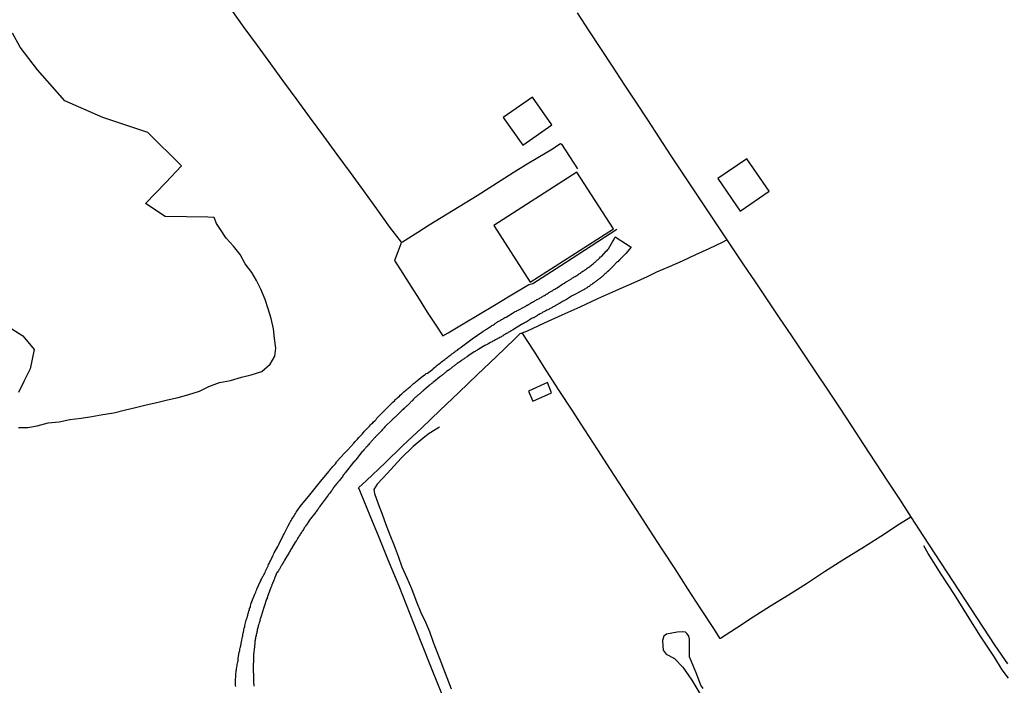
# Model space of a CAD drawing. Units: millimetres. Extents: x 180736 to 183148, y 1657648 to 1660426.
# Drawn here: x 182263 to 182442, y 1660169 to 1660290 of the extents above; entities that cross this region are included whole.
import ezdxf

# ---------------------------------------------------------------- set-up
doc = ezdxf.new("R2010")
doc.units = ezdxf.units.MM
doc.header["$MEASUREMENT"] = 0
for name, color, linetype in [('V-BANHADO', 102, 'Continuous'), ('V-EDIFICACAO', 2, 'Continuous'), ('V-LAGOA', 150, 'Continuous'), ('V-LOTE', 1, 'Continuous'), ('V-REFERENCIA', 30, 'Continuous'), ('V-TESTADA', 5, 'Continuous'), ('V-VALETA', 50, 'Continuous')]:
    doc.layers.add(name, color=color, linetype=linetype)

msp = doc.modelspace()

# ---------------------------------------------------------------- linework, layer by layer
at = {"layer": 'V-BANHADO'}
for points in [[(182262.85, 1660215.88), (182264.5, 1660215.91), (182266.24, 1660216.21), (182268.21, 1660216.76), (182270.2, 1660216.9), (182272.12, 1660217.32), (182274.18, 1660217.58), (182276.15, 1660217.9), (182278.11, 1660218.22), (182280.11, 1660218.57), (182282.25, 1660219.07), (182284.06, 1660219.49), (182285.99, 1660219.97), (182287.94, 1660220.45), (182289.84, 1660220.89), (182291.77, 1660221.3), (182293.72, 1660221.88), (182295.67, 1660222.47), (182297.36, 1660223.33), (182299.29, 1660224.07), (182301.26, 1660224.42), (182303.24, 1660225.01), (182305.03, 1660225.44), (182306.95, 1660226.02), (182308.46, 1660227.37), (182309.29, 1660228.8), (182309.47, 1660230.27), (182309.24, 1660231.99), (182309.1, 1660233.76), (182308.67, 1660235.64), (182308.1, 1660237.37), (182307.54, 1660239.09), (182306.8, 1660240.96), (182306, 1660242.54), (182305.14, 1660243.98), (182303.91, 1660245.58), (182303.02, 1660247.27), (182301.81, 1660248.75), (182300.5, 1660250.22), (182299.33, 1660251.98), (182298.76, 1660252.88), (182298.31, 1660253.94), (182297.14, 1660253.99), (182289.44, 1660254.14), (182285.88, 1660256.48), (182289.55, 1660260.29), (182292.36, 1660263.31), (182286.28, 1660269.32), (182278.11, 1660272.09), (182271.23, 1660275.08), (182266.3, 1660280.73), (182263.13, 1660284.83), (182261.73, 1660287.38)], [(182261.65, 1660233.8), (182263.61, 1660232.48), (182265.66, 1660230.02), (182264.92, 1660226.53), (182263.77, 1660224.25), (182262.81, 1660222.21)]]:
    msp.add_lwpolyline(points, dxfattribs=at)
at = {"layer": 'V-EDIFICACAO'}
for points in [[(182350.72, 1660272.09), (182354.28, 1660267.08), (182359.56, 1660270.76), (182356.03, 1660275.74), (182350.72, 1660272.09)], [(182394.92, 1660264.57), (182389.66, 1660260.99), (182393.71, 1660255.07), (182398.97, 1660258.7), (182394.92, 1660264.57)], [(182349.05, 1660252.51), (182355.6, 1660242.24), (182370.71, 1660251.88), (182364.09, 1660262.15), (182349.05, 1660252.51)], [(182355.33, 1660222.45), (182356.1, 1660220.66), (182359.51, 1660222.2), (182358.73, 1660224.02), (182355.33, 1660222.45)]]:
    msp.add_lwpolyline(points, close=True, dxfattribs=at)
at = {"layer": 'V-LAGOA'}
msp.add_lwpolyline([(182386.98, 1660168.57), (182386.57, 1660169.19), (182385.72, 1660171.46), (182384.51, 1660174.35), (182384.52, 1660176.59), (182384.53, 1660177.54), (182384.4, 1660178.05), (182384.11, 1660178.48), (182383.79, 1660178.82), (182383.32, 1660178.85), (182382.29, 1660178.8), (182380.31, 1660178.46), (182379.87, 1660178.09), (182379.59, 1660177.29), (182379.65, 1660176.35), (182379.73, 1660175.56), (182380.26, 1660174.84), (182381.8, 1660174.02), (182383.28, 1660172.49), (182384.9, 1660170.11), (182386.4, 1660167.66)], dxfattribs=at)
at = {"layer": 'V-LOTE'}
for points in [[(182301.31, 1660291.69), (182303.71, 1660288.4), (182306.11, 1660285.11), (182308.51, 1660281.82), (182310.91, 1660278.53), (182313.31, 1660275.24), (182315.73, 1660271.95), (182318.15, 1660268.66), (182320.57, 1660265.37), (182322.99, 1660262.08), (182325.41, 1660258.79), (182327.75, 1660255.5), (182330.09, 1660252.21), (182332.22, 1660249.45), (182332.15, 1660249.19), (182331.59, 1660247.73), (182331.03, 1660246.14), (182332.51, 1660243.82), (182333.99, 1660241.48), (182335.47, 1660239.14), (182336.95, 1660236.8), (182338.49, 1660234.44), (182339.76, 1660232.51), (182340.75, 1660233.03), (182343.48, 1660234.69), (182346.3, 1660236.35), (182349.12, 1660238.05), (182351.94, 1660239.75), (182355.37, 1660241.8)], [(182364.16, 1660291.01), (182366.26, 1660287.79), (182368.38, 1660284.57), (182370.5, 1660281.35), (182372.6, 1660278.11), (182374.76, 1660274.87), (182376.92, 1660271.63), (182379.02, 1660268.37), (182381.14, 1660265.11), (182383.31, 1660261.85), (182385.48, 1660258.59), (182387.65, 1660255.33), (182389.82, 1660252.07), (182391.99, 1660248.81), (182394.2, 1660245.55), (182396.41, 1660242.29), (182398.6, 1660239.03), (182400.79, 1660235.77), (182402.98, 1660232.51), (182405.15, 1660229.23), (182407.34, 1660225.95), (182409.57, 1660222.67), (182411.78, 1660219.39), (182413.95, 1660216.09), (182416.09, 1660212.79), (182418.26, 1660209.49), (182420.4, 1660206.19), (182422.56, 1660202.89), (182424.7, 1660199.59), (182426.84, 1660196.29), (182429, 1660192.99), (182431.16, 1660189.67), (182433.35, 1660186.35), (182435.54, 1660183.03), (182437.71, 1660179.71), (182439.88, 1660176.39), (182442.15, 1660173.07)], [(182332.22, 1660249.45), (182332.44, 1660249.54), (182335.25, 1660251.3), (182337.3, 1660252.63), (182339.47, 1660253.96), (182341.64, 1660255.29), (182343.81, 1660256.62), (182345.98, 1660257.95), (182348.17, 1660259.3), (182350.36, 1660260.69), (182352.55, 1660262.08), (182354.76, 1660263.47), (182357.03, 1660264.8), (182359.34, 1660266.23), (182361.1, 1660267.37), (182361.28, 1660267.26), (182364.2, 1660262.79)], [(182378.61, 1660244.11), (182380.87, 1660245.07), (182383.24, 1660246.12), (182385.65, 1660247.23), (182388.06, 1660248.34), (182390.5, 1660249.45), (182391.29, 1660249.87)], [(182324.51, 1660204.95), (182325.95, 1660206.3), (182329.24, 1660209.41), (182332.53, 1660212.61), (182335.91, 1660215.79), (182339.29, 1660219.02), (182342.67, 1660222.25), (182346.05, 1660225.48), (182349.43, 1660228.71), (182352.81, 1660231.94), (182353.83, 1660232.92), (182355.02, 1660233.37), (182358.22, 1660234.84), (182361.42, 1660236.31), (182364.66, 1660237.74), (182367.91, 1660239.24), (182371.16, 1660240.74), (182374.47, 1660242.19), (182376.89, 1660243.27), (182378.61, 1660244.11)], [(182354.11, 1660233.03), (182356.25, 1660229.71), (182358.52, 1660226.16), (182360.84, 1660222.61), (182363.16, 1660219.06), (182365.46, 1660215.46), (182367.8, 1660211.86), (182370.14, 1660208.26), (182372.48, 1660204.66), (182374.82, 1660201.06), (182377.14, 1660197.46), (182379.48, 1660193.86), (182381.82, 1660190.26), (182384.16, 1660186.66), (182386.5, 1660183.06), (182388.84, 1660179.46), (182389.97, 1660177.74), (182390.1, 1660177.72), (182393.06, 1660179.61), (182396.05, 1660181.59), (182399.2, 1660183.58), (182402.43, 1660185.57), (182405.71, 1660187.64), (182408.99, 1660189.78), (182412.34, 1660191.92), (182415.77, 1660194.02), (182419.18, 1660196.18), (182422.61, 1660198.41), (182424.64, 1660199.68)], [(182362.06, 1660111.06), (182359.98, 1660116.18), (182357.97, 1660121.3), (182355.89, 1660126.39), (182353.93, 1660131.48), (182351.92, 1660136.55), (182349.91, 1660141.62), (182347.9, 1660146.69), (182345.93, 1660151.76), (182343.88, 1660156.81), (182341.89, 1660161.86), (182339.88, 1660166.91), (182337.87, 1660171.96), (182335.86, 1660177.01), (182333.85, 1660182.06), (182331.84, 1660187.11), (182331.37, 1660188.29), (182329.81, 1660192.03), (182328.25, 1660195.97), (182326.62, 1660199.91), (182324.99, 1660203.85), (182324.59, 1660204.78), (182324.51, 1660204.95)]]:
    msp.add_lwpolyline(points, dxfattribs=at)
at = {"layer": 'V-REFERENCIA'}
msp.add_lwpolyline([(182302.22, 1660168.95), (182302.2, 1660169.21), (182302.2, 1660169.42), (182302.2, 1660169.68), (182302.2, 1660169.89), (182302.2, 1660170.11), (182302.2, 1660170.36), (182302.24, 1660170.58), (182302.26, 1660170.83), (182302.26, 1660171.09), (182302.26, 1660171.3), (182302.31, 1660171.56), (182302.33, 1660171.77), (182302.37, 1660171.99), (182302.39, 1660172.24), (182302.41, 1660172.46), (182302.46, 1660172.71), (182302.5, 1660172.97), (182302.54, 1660173.18), (182302.58, 1660173.4), (182302.65, 1660173.61), (182302.65, 1660173.74), (182302.65, 1660173.83), (182302.65, 1660174.06), (182302.65, 1660174.06), (182302.86, 1660175.15), (182302.95, 1660175.49), (182302.99, 1660175.71), (182303.03, 1660175.96), (182303.08, 1660176.11), (182303.31, 1660177.37), (182303.38, 1660177.72), (182303.44, 1660177.93), (182303.5, 1660178.14), (182303.52, 1660178.4), (182303.59, 1660178.61), (182303.63, 1660178.83), (182303.68, 1660179.08), (182303.72, 1660179.3), (182303.78, 1660179.55), (182303.85, 1660179.81), (182303.87, 1660180.02), (182303.95, 1660180.28), (182303.99, 1660180.49), (182304.08, 1660180.71), (182304.12, 1660180.96), (182304.19, 1660181.18), (182304.27, 1660181.43), (182304.34, 1660181.69), (182304.4, 1660181.91), (182304.49, 1660182.16), (182304.55, 1660182.38), (182304.62, 1660182.63), (182304.7, 1660182.89), (182304.74, 1660183.1), (182304.87, 1660183.36), (182304.87, 1660183.57), (182304.96, 1660183.79), (182305.04, 1660184.04), (182305.13, 1660184.26), (182305.17, 1660184.36), (182305.7, 1660185.71), (182305.86, 1660186.05), (182305.92, 1660186.27), (182306.03, 1660186.52), (182306.05, 1660186.58), (182306.67, 1660187.93), (182306.76, 1660188.12), (182306.78, 1660188.19), (182306.82, 1660188.19), (182306.84, 1660188.27), (182306.86, 1660188.4), (182306.9, 1660188.44), (182306.95, 1660188.44), (182306.97, 1660188.53), (182306.97, 1660188.55), (182307.01, 1660188.68), (182307.07, 1660188.74), (182307.09, 1660188.8), (182307.14, 1660188.89), (182307.18, 1660188.96), (182307.29, 1660189.17), (182307.41, 1660189.39), (182307.54, 1660189.64), (182307.63, 1660189.86), (182307.76, 1660190.11), (182307.88, 1660190.37), (182307.99, 1660190.58), (182308.1, 1660190.84), (182308.18, 1660191.05), (182308.27, 1660191.27), (182308.4, 1660191.52), (182308.53, 1660191.74), (182308.65, 1660191.99), (182308.78, 1660192.25), (182308.87, 1660192.46), (182309, 1660192.72), (182309.1, 1660192.93), (182309.21, 1660193.15), (182309.21, 1660193.17), (182309.83, 1660194.3), (182310.02, 1660194.66), (182310.81, 1660196.31), (182310.98, 1660196.65), (182311.11, 1660196.87), (182311.24, 1660197.12), (182311.35, 1660197.34), (182311.48, 1660197.59), (182311.63, 1660197.85), (182311.71, 1660198.06), (182312.03, 1660198.62), (182312.14, 1660198.83), (182312.29, 1660199.05), (182312.42, 1660199.26), (182312.54, 1660199.47), (182312.67, 1660199.69), (182312.8, 1660199.9), (182312.93, 1660200.12), (182313.06, 1660200.33), (182313.19, 1660200.54), (182313.36, 1660200.76), (182313.51, 1660200.97), (182313.63, 1660201.18), (182313.81, 1660201.38), (182313.89, 1660201.55), (182313.89, 1660201.55), (182315.63, 1660203.68), (182317.37, 1660205.81), (182319.09, 1660207.94), (182319.09, 1660207.96), (182319.13, 1660208), (182319.28, 1660208.15), (182319.45, 1660208.41), (182319.64, 1660208.6), (182319.83, 1660208.83), (182320.05, 1660209.07), (182320.3, 1660209.33), (182320.47, 1660209.61), (182320.58, 1660209.71), (182321.95, 1660211.23), (182322.2, 1660211.51), (182322.42, 1660211.72), (182322.55, 1660211.85), (182323.66, 1660213.07), (182323.89, 1660213.34), (182324.11, 1660213.58), (182324.32, 1660213.79), (182324.53, 1660214.05), (182324.73, 1660214.26), (182324.92, 1660214.46), (182325.15, 1660214.71), (182325.37, 1660214.97), (182325.56, 1660215.2), (182325.82, 1660215.44), (182326.05, 1660215.72), (182326.22, 1660215.91), (182326.46, 1660216.14), (182326.65, 1660216.36), (182326.87, 1660216.53), (182327.06, 1660216.72), (182327.23, 1660216.92), (182327.42, 1660217.11), (182327.66, 1660217.36), (182327.83, 1660217.6), (182327.89, 1660217.66), (182329.15, 1660218.92), (182329.41, 1660219.18), (182329.64, 1660219.41), (182329.82, 1660219.59), (182330.73, 1660220.5), (182330.99, 1660220.74), (182331.16, 1660220.89), (182331.33, 1660221.06), (182331.51, 1660221.23), (182331.65, 1660221.38), (182331.89, 1660221.59), (182332.06, 1660221.77), (182332.34, 1660222), (182332.53, 1660222.17), (182332.7, 1660222.34), (182332.92, 1660222.53), (182333.06, 1660222.66), (182333.22, 1660222.79), (182333.4, 1660222.96), (182333.6, 1660223.09), (182333.75, 1660223.22), (182333.9, 1660223.34), (182334.07, 1660223.52), (182334.28, 1660223.69), (182334.45, 1660223.84), (182334.63, 1660223.99), (182334.8, 1660224.12), (182334.97, 1660224.24), (182335.16, 1660224.39), (182335.33, 1660224.5), (182336.29, 1660225.31), (182336.57, 1660225.52), (182336.76, 1660225.65), (182337, 1660225.76), (182337.94, 1660226.49), (182338.05, 1660226.6), (182338.28, 1660226.79), (182338.56, 1660227.02), (182338.75, 1660227.17), (182338.94, 1660227.32), (182339.18, 1660227.49), (182339.37, 1660227.62), (182339.56, 1660227.77), (182339.8, 1660227.96), (182339.97, 1660228.11), (182340.14, 1660228.22), (182340.35, 1660228.39), (182340.53, 1660228.52), (182340.69, 1660228.65), (182340.87, 1660228.82), (182341.04, 1660228.95), (182341.21, 1660229.07), (182341.4, 1660229.22), (182341.64, 1660229.37), (182341.74, 1660229.44), (182341.76, 1660229.48), (182341.79, 1660229.48), (182341.83, 1660229.5), (182341.89, 1660229.57), (182341.96, 1660229.61), (182342, 1660229.63), (182342, 1660229.63), (182342.04, 1660229.67), (182342.1, 1660229.76), (182342.21, 1660229.8), (182342.41, 1660229.93), (182342.55, 1660230.06), (182342.71, 1660230.18), (182342.9, 1660230.31), (182343.09, 1660230.46), (182343.15, 1660230.53), (182345.09, 1660231.96), (182347.05, 1660233.3), (182347.09, 1660233.33), (182347.15, 1660233.37), (182347.19, 1660233.39), (182347.24, 1660233.43), (182347.43, 1660233.54), (182347.58, 1660233.63), (182347.7, 1660233.73), (182347.88, 1660233.84), (182348.07, 1660233.97), (182348.22, 1660234.05), (182348.35, 1660234.16), (182348.52, 1660234.27), (182348.69, 1660234.35), (182348.82, 1660234.44), (182348.94, 1660234.52), (182349.12, 1660234.61), (182349.26, 1660234.72), (182349.37, 1660234.78), (182349.48, 1660234.89), (182349.63, 1660234.97), (182349.78, 1660235.08), (182349.93, 1660235.17), (182350.1, 1660235.25), (182350.23, 1660235.34), (182350.4, 1660235.46), (182350.57, 1660235.55), (182350.7, 1660235.61), (182350.85, 1660235.72), (182351.04, 1660235.85), (182351.26, 1660235.91), (182351.28, 1660235.91), (182352.41, 1660236.62), (182352.62, 1660236.75), (182352.77, 1660236.83), (182352.92, 1660236.92), (182353.11, 1660237), (182353.26, 1660237.07), (182353.44, 1660237.15), (182353.46, 1660237.15), (182354.59, 1660237.77), (182354.85, 1660237.9), (182355.01, 1660238.03), (182355.15, 1660238.09), (182355.32, 1660238.18), (182355.53, 1660238.31), (182355.68, 1660238.41), (182355.87, 1660238.52), (182356.04, 1660238.61), (182356.23, 1660238.71), (182356.39, 1660238.78), (182356.53, 1660238.88), (182356.68, 1660238.95), (182356.85, 1660239.06), (182356.98, 1660239.12), (182357.13, 1660239.2), (182357.28, 1660239.29), (182357.45, 1660239.4), (182357.58, 1660239.46), (182357.75, 1660239.57), (182357.9, 1660239.65), (182358.05, 1660239.74), (182358.2, 1660239.82), (182358.39, 1660239.95), (182358.54, 1660240.04), (182358.69, 1660240.14), (182358.86, 1660240.25), (182359.01, 1660240.34), (182359.16, 1660240.42), (182359.33, 1660240.53), (182359.46, 1660240.59), (182359.59, 1660240.68), (182359.72, 1660240.74), (182359.93, 1660240.87), (182360.08, 1660240.98), (182360.28, 1660241.08), (182360.51, 1660241.2), (182361.55, 1660241.9), (182361.81, 1660242.07), (182361.98, 1660242.15), (182362.13, 1660242.26), (182362.26, 1660242.33), (182363.09, 1660242.86), (182363.31, 1660242.99), (182363.46, 1660243.07), (182363.61, 1660243.18), (182363.78, 1660243.26), (182363.93, 1660243.37), (182364.08, 1660243.46), (182364.25, 1660243.54), (182364.25, 1660243.54), (182364.38, 1660243.65), (182364.46, 1660243.69), (182364.5, 1660243.73), (182364.55, 1660243.8), (182364.72, 1660243.86), (182364.78, 1660243.91), (182364.83, 1660243.95), (182364.85, 1660243.97), (182364.89, 1660243.99), (182365, 1660244.08), (182365.19, 1660244.23), (182365.32, 1660244.31), (182365.45, 1660244.42), (182365.66, 1660244.55), (182365.81, 1660244.66), (182365.96, 1660244.76), (182366.13, 1660244.87), (182366.26, 1660244.97), (182366.41, 1660245.08), (182366.58, 1660245.19), (182366.71, 1660245.3), (182366.86, 1660245.42), (182367.01, 1660245.53), (182367.18, 1660245.66), (182367.28, 1660245.77), (182367.39, 1660245.87), (182367.5, 1660245.98), (182367.65, 1660246.11), (182367.8, 1660246.26), (182367.93, 1660246.34), (182368.1, 1660246.52), (182368.25, 1660246.66), (182368.39, 1660246.79), (182368.53, 1660246.9), (182368.59, 1660246.94), (182369.42, 1660247.82), (182369.57, 1660247.99), (182369.72, 1660248.14), (182369.83, 1660248.25), (182370.57, 1660249.53), (182370.66, 1660249.74), (182370.77, 1660249.92), (182370.85, 1660250.09), (182370.94, 1660250.3), (182371, 1660250.45), (182373.93, 1660248.59), (182372.95, 1660247.41), (182371.88, 1660246.31), (182371.86, 1660246.28), (182371.77, 1660246.21), (182371.71, 1660246.15), (182371.56, 1660246), (182371.43, 1660245.92), (182371.41, 1660245.92), (182370.6, 1660245.06), (182370.4, 1660244.87), (182370.32, 1660244.78), (182370.23, 1660244.7), (182370.15, 1660244.61), (182370.04, 1660244.51), (182369.94, 1660244.4), (182369.85, 1660244.34), (182369.8, 1660244.29), (182369.76, 1660244.27), (182369.68, 1660244.18), (182369.59, 1660244.08), (182369.46, 1660243.97), (182369.34, 1660243.86), (182369.25, 1660243.78), (182369.17, 1660243.71), (182369.06, 1660243.63), (182368.95, 1660243.52), (182368.84, 1660243.4), (182368.74, 1660243.31), (182368.61, 1660243.2), (182368.48, 1660243.09), (182368.37, 1660243.01), (182368.27, 1660242.92), (182368.14, 1660242.82), (182368.01, 1660242.73), (182367.9, 1660242.63), (182367.84, 1660242.58), (182367.75, 1660242.52), (182367.67, 1660242.45), (182367.54, 1660242.35), (182367.41, 1660242.28), (182367.28, 1660242.18), (182367.2, 1660242.11), (182367.07, 1660242.02), (182366.92, 1660241.92), (182366.77, 1660241.81), (182366.64, 1660241.73), (182366.56, 1660241.66), (182366.45, 1660241.58), (182366.3, 1660241.47), (182366.15, 1660241.38), (182366.02, 1660241.3), (182365.92, 1660241.21), (182365.79, 1660241.13), (182365.64, 1660241.04), (182365.64, 1660241.04), (182365.49, 1660240.96), (182365.32, 1660240.85), (182365.17, 1660240.79), (182363.82, 1660240.06), (182363.61, 1660239.95), (182363.48, 1660239.87), (182363.35, 1660239.82), (182363.18, 1660239.74), (182363.12, 1660239.7), (182362.18, 1660239.1), (182361.98, 1660238.99), (182361.83, 1660238.9), (182361.69, 1660238.82), (182361.58, 1660238.76), (182361.47, 1660238.71), (182361.3, 1660238.61), (182361.13, 1660238.5), (182360.96, 1660238.39), (182360.83, 1660238.35), (182360.7, 1660238.24), (182360.57, 1660238.18), (182360.44, 1660238.11), (182360.36, 1660238.07), (182360.23, 1660238.01), (182360.1, 1660237.9), (182359.98, 1660237.84), (182359.8, 1660237.75), (182359.68, 1660237.69), (182359.63, 1660237.64), (182359.55, 1660237.6), (182359.4, 1660237.52), (182359.25, 1660237.43), (182359.12, 1660237.37), (182358.99, 1660237.3), (182358.82, 1660237.22), (182358.65, 1660237.13), (182358.48, 1660237.05), (182358.35, 1660236.98), (182358.22, 1660236.92), (182358.1, 1660236.85), (182357.94, 1660236.77), (182357.84, 1660236.72), (182357.71, 1660236.64), (182357.56, 1660236.55), (182357.41, 1660236.47), (182357.26, 1660236.38), (182357.15, 1660236.34), (182357.04, 1660236.28), (182356.94, 1660236.17), (182356.77, 1660236.08), (182356.64, 1660236), (182356.51, 1660235.95), (182356.49, 1660235.91), (182356.41, 1660235.89), (182356.38, 1660235.85), (182356.32, 1660235.85), (182356.26, 1660235.76), (182356.17, 1660235.74), (182355.98, 1660235.68), (182354.86, 1660234.99), (182354.68, 1660234.89), (182354.55, 1660234.8), (182354.4, 1660234.72), (182354.25, 1660234.63), (182354.12, 1660234.59), (182354.05, 1660234.57), (182352.77, 1660233.75), (182352.54, 1660233.6), (182352.37, 1660233.52), (182352.24, 1660233.43), (182352.11, 1660233.39), (182351.98, 1660233.3), (182351.85, 1660233.22), (182351.72, 1660233.16), (182351.64, 1660233.09), (182351.51, 1660233.01), (182351.34, 1660232.92), (182351.17, 1660232.83), (182351.04, 1660232.75), (182350.91, 1660232.68), (182350.8, 1660232.6), (182350.7, 1660232.53), (182350.53, 1660232.45), (182350.4, 1660232.36), (182350.27, 1660232.28), (182350.1, 1660232.19), (182349.93, 1660232.11), (182349.78, 1660232.02), (182349.67, 1660231.98), (182349.56, 1660231.9), (182349.46, 1660231.85), (182349.31, 1660231.77), (182349.16, 1660231.68), (182349.03, 1660231.62), (182348.86, 1660231.51), (182348.71, 1660231.4), (182348.56, 1660231.36), (182348.43, 1660231.28), (182348.26, 1660231.19), (182348.09, 1660231.12), (182348.09, 1660231.12), (182347.94, 1660231.02), (182347.84, 1660230.95), (182347.71, 1660230.89), (182347.54, 1660230.81), (182347.39, 1660230.74), (182346.32, 1660230.08), (182346.08, 1660229.95), (182345.95, 1660229.86), (182345.78, 1660229.78), (182345.61, 1660229.67), (182345.46, 1660229.61), (182344.48, 1660228.92), (182344.26, 1660228.77), (182344.16, 1660228.71), (182344.03, 1660228.63), (182343.88, 1660228.52), (182343.75, 1660228.43), (182343.62, 1660228.35), (182343.52, 1660228.26), (182343.41, 1660228.2), (182343.26, 1660228.09), (182343.11, 1660227.98), (182342.96, 1660227.9), (182342.83, 1660227.79), (182342.68, 1660227.68), (182342.54, 1660227.58), (182342.38, 1660227.47), (182342.28, 1660227.39), (182342.15, 1660227.3), (182342.02, 1660227.17), (182341.89, 1660227.11), (182341.76, 1660227), (182341.68, 1660226.94), (182341.55, 1660226.85), (182341.42, 1660226.74), (182341.3, 1660226.64), (182341.14, 1660226.53), (182341.04, 1660226.44), (182340.91, 1660226.36), (182340.76, 1660226.23), (182340.61, 1660226.15), (182340.46, 1660226.02), (182340.35, 1660225.93), (182340.2, 1660225.82), (182340.08, 1660225.74), (182339.97, 1660225.63), (182339.84, 1660225.52), (182339.71, 1660225.44), (182339.58, 1660225.33), (182339.46, 1660225.25), (182339.33, 1660225.12), (182339.2, 1660225.03), (182339.18, 1660225.01), (182338.15, 1660224.16), (182337.98, 1660224.03), (182337.88, 1660223.95), (182337.75, 1660223.84), (182337.58, 1660223.73), (182337.45, 1660223.62), (182337.32, 1660223.52), (182337.19, 1660223.39), (182336.36, 1660222.68), (182336.16, 1660222.49), (182336.08, 1660222.45), (182335.97, 1660222.34), (182335.84, 1660222.23), (182335.72, 1660222.13), (182335.59, 1660222.02), (182335.48, 1660221.93), (182335.37, 1660221.83), (182335.27, 1660221.76), (182335.16, 1660221.64), (182335.05, 1660221.55), (182334.92, 1660221.44), (182334.84, 1660221.36), (182334.71, 1660221.25), (182334.58, 1660221.14), (182334.48, 1660221.02), (182334.32, 1660220.85), (182334.22, 1660220.74), (182334.2, 1660220.69), (182334.16, 1660220.67), (182334.05, 1660220.59), (182333.94, 1660220.46), (182333.83, 1660220.35), (182333.66, 1660220.21), (182333.53, 1660220.08), (182333.4, 1660219.95), (182333.28, 1660219.84), (182333.17, 1660219.73), (182333.05, 1660219.63), (182332.94, 1660219.52), (182332.83, 1660219.41), (182332.7, 1660219.31), (182332.57, 1660219.18), (182332.42, 1660219.03), (182331.4, 1660218.03), (182331.2, 1660217.83), (182331.12, 1660217.79), (182331.03, 1660217.68), (182331.03, 1660217.68), (182330.95, 1660217.6), (182330.8, 1660217.49), (182330.67, 1660217.36), (182330.54, 1660217.25), (182330.46, 1660217.17), (182329.47, 1660216.19), (182329.28, 1660215.99), (182329.13, 1660215.84), (182329.03, 1660215.74), (182328.92, 1660215.59), (182328.79, 1660215.46), (182328.64, 1660215.31), (182328.56, 1660215.18), (182328.47, 1660215.1), (182328.28, 1660214.92), (182328.15, 1660214.8), (182328.02, 1660214.65), (182327.92, 1660214.54), (182327.83, 1660214.46), (182327.7, 1660214.32), (182327.59, 1660214.2), (182327.49, 1660214.09), (182327.38, 1660214.01), (182327.27, 1660213.9), (182327.21, 1660213.79), (182327.08, 1660213.68), (182326.95, 1660213.54), (182326.82, 1660213.41), (182326.72, 1660213.3), (182326.63, 1660213.2), (182326.52, 1660213.07), (182326.42, 1660212.94), (182326.29, 1660212.77), (182326.2, 1660212.68), (182326.09, 1660212.53), (182325.97, 1660212.4), (182325.84, 1660212.26), (182325.73, 1660212.12), (182325.58, 1660211.96), (182325.54, 1660211.91), (182325.48, 1660211.83), (182325.33, 1660211.66), (182325.18, 1660211.55), (182325.16, 1660211.53), (182323.98, 1660210.05), (182323.81, 1660209.84), (182323.68, 1660209.67), (182323.53, 1660209.52), (182323.4, 1660209.37), (182322.27, 1660207.94), (182322.12, 1660207.74), (182321.97, 1660207.55), (182321.86, 1660207.38), (182321.73, 1660207.23), (182321.63, 1660207.08), (182321.5, 1660206.91), (182321.4, 1660206.78), (182321.26, 1660206.61), (182321.14, 1660206.46), (182321.01, 1660206.29), (182320.86, 1660206.1), (182320.73, 1660205.97), (182320.6, 1660205.82), (182320.45, 1660205.63), (182320.32, 1660205.46), (182320.22, 1660205.31), (182320.07, 1660205.12), (182319.98, 1660205.01), (182319.88, 1660204.86), (182319.77, 1660204.71), (182319.68, 1660204.54), (182319.53, 1660204.34), (182319.38, 1660204.18), (182319.26, 1660204.01), (182319.17, 1660203.88), (182319.06, 1660203.75), (182318.96, 1660203.6), (182317.7, 1660201.93), (182317.53, 1660201.72), (182317.44, 1660201.53), (182317.33, 1660201.4), (182317.25, 1660201.27), (182317.14, 1660201.12), (182317.04, 1660200.95), (182316.8, 1660200.66), (182316.72, 1660200.54), (182315.99, 1660199.6), (182315.84, 1660199.43), (182315.71, 1660199.28), (182315.6, 1660199.11), (182315.47, 1660198.94), (182315.35, 1660198.74), (182315.32, 1660198.66), (182315.3, 1660198.62), (182315.28, 1660198.58), (182315.17, 1660198.45), (182315.07, 1660198.28), (182314.96, 1660198.15), (182314.85, 1660197.98), (182314.74, 1660197.81), (182314.74, 1660197.81), (182314.66, 1660197.68), (182314.57, 1660197.55), (182314.49, 1660197.4), (182314.36, 1660197.21), (182314.28, 1660197.08), (182314.19, 1660196.95), (182314.08, 1660196.8), (182313.98, 1660196.61), (182313.89, 1660196.48), (182313.74, 1660196.27), (182313.64, 1660196.1), (182313.53, 1660195.93), (182313.44, 1660195.8), (182313.38, 1660195.67), (182313.34, 1660195.58), (182313.29, 1660195.5), (182313.19, 1660195.33), (182313.1, 1660195.2), (182313.02, 1660195.13), (182312.31, 1660193.94), (182312.18, 1660193.7), (182312.1, 1660193.55), (182311.99, 1660193.36), (182311.91, 1660193.23), (182311.91, 1660193.21), (182311.09, 1660191.84), (182310.96, 1660191.63), (182310.85, 1660191.44), (182310.77, 1660191.33), (182310.66, 1660191.14), (182310.56, 1660190.97), (182310.49, 1660190.84), (182310.41, 1660190.71), (182310.32, 1660190.56), (182310.19, 1660190.37), (182310.13, 1660190.24), (182310.06, 1660190.11), (182309.96, 1660189.94), (182309.85, 1660189.79), (182309.75, 1660189.64), (182309.62, 1660189.47), (182309.53, 1660189.3), (182309.47, 1660189.15), (182309.45, 1660188.96), (182309.4, 1660188.83), (182309.38, 1660188.76), (182309.32, 1660188.74), (182309.28, 1660188.66), (182309.23, 1660188.49), (182309.17, 1660188.36), (182309.15, 1660188.23), (182309.04, 1660188.06), (182309, 1660187.89), (182308.91, 1660187.72), (182308.89, 1660187.59), (182308.78, 1660187.42), (182308.76, 1660187.25), (182308.7, 1660187.12), (182308.63, 1660186.99), (182308.57, 1660186.88), (182308.12, 1660185.54), (182308.04, 1660185.39), (182307.99, 1660185.28), (182307.97, 1660185.15), (182307.95, 1660185.15), (182307.95, 1660184.98), (182307.91, 1660184.87), (182307.86, 1660184.81), (182307.8, 1660184.77), (182306.93, 1660182.1), (182306.88, 1660181.91), (182306.86, 1660181.73), (182306.75, 1660181.52), (182306.73, 1660181.35), (182306.64, 1660181.18), (182306.6, 1660181.01), (182306.58, 1660180.96), (182306.58, 1660180.84), (182306.58, 1660180.75), (182306.52, 1660180.67), (182306.47, 1660180.49), (182306.41, 1660180.28), (182306.35, 1660180.11), (182306.28, 1660179.94), (182306.26, 1660179.77), (182306.22, 1660179.6), (182306.15, 1660179.43), (182306.13, 1660179.25), (182306.09, 1660179.04), (182306.03, 1660178.87), (182306.03, 1660178.7), (182305.96, 1660178.53), (182305.92, 1660178.36), (182305.9, 1660178.19), (182305.88, 1660178.02), (182305.83, 1660177.84), (182305.79, 1660177.67), (182305.77, 1660177.5), (182305.75, 1660177.33), (182305.7, 1660177.16), (182305.7, 1660177.16), (182305.7, 1660176.99), (182305.66, 1660176.84), (182305.56, 1660175.62), (182305.53, 1660175.36), (182305.49, 1660175.19), (182305.49, 1660175.02), (182305.45, 1660174.87), (182305.43, 1660173.53), (182305.43, 1660173.31), (182305.41, 1660173.14), (182305.41, 1660172.97), (182305.41, 1660172.8), (182305.41, 1660172.59), (182305.39, 1660172.42), (182305.41, 1660172.24), (182305.41, 1660172.03), (182305.39, 1660171.86), (182305.41, 1660171.69), (182305.41, 1660171.52), (182305.43, 1660171.3), (182305.43, 1660171.13), (182305.43, 1660170.92), (182305.45, 1660170.71), (182305.47, 1660170.53), (182305.47, 1660170.32), (182305.47, 1660170.11), (182305.47, 1660169.94), (182305.47, 1660169.77), (182305.47, 1660169.59), (182305.49, 1660169.42), (182305.51, 1660169.25), (182305.51, 1660169.04)], dxfattribs=at)
at = {"layer": 'V-TESTADA'}
for points in [[(182355.37, 1660241.8), (182356.08, 1660241.97), (182362.01, 1660245.8), (182371.32, 1660251.81)], [(182324.51, 1660204.95), (182325.95, 1660206.3), (182329.24, 1660209.41), (182332.53, 1660212.61), (182335.91, 1660215.79), (182339.29, 1660219.02), (182342.67, 1660222.25), (182346.05, 1660225.48), (182349.43, 1660228.71), (182352.81, 1660231.94), (182353.83, 1660232.92), (182355.02, 1660233.37), (182358.22, 1660234.84), (182361.42, 1660236.31), (182364.66, 1660237.74), (182367.91, 1660239.24), (182371.16, 1660240.74), (182374.47, 1660242.19), (182376.89, 1660243.27), (182378.61, 1660244.11)], [(182339.67, 1660232.65), (182339.76, 1660232.51), (182340.75, 1660233.03), (182343.48, 1660234.69), (182346.3, 1660236.35), (182349.12, 1660238.05), (182351.94, 1660239.75), (182355.37, 1660241.8)]]:
    msp.add_lwpolyline(points, dxfattribs=at)
at = {"layer": 'V-VALETA'}
for points in [[(182339.2, 1660215.93), (182337.29, 1660214.78), (182336.51, 1660214.2), (182334.41, 1660212.44), (182332.24, 1660210.31), (182329.67, 1660207.58), (182328.9, 1660206.69), (182327.88, 1660205.63), (182327.24, 1660204.67), (182327.41, 1660203.93), (182328.05, 1660202.08), (182328.76, 1660200.2), (182329.47, 1660198.32), (182330.18, 1660196.44), (182330.95, 1660194.52), (182331.66, 1660192.57), (182332.37, 1660190.62), (182333.23, 1660188.67), (182334.09, 1660186.72), (182334.87, 1660184.59), (182335.89, 1660182.08), (182336.45, 1660181.06), (182337.33, 1660178.93), (182338.04, 1660177.02), (182339.11, 1660174.2), (182340.2, 1660171.38), (182341.29, 1660168.56)], [(182442.34, 1660170.45), (182441.2, 1660171.97), (182439.84, 1660174.3), (182437.27, 1660178.07), (182434.92, 1660181.84), (182432.55, 1660185.6), (182430.16, 1660189.34), (182427.81, 1660193.08), (182426.99, 1660194.42)]]:
    msp.add_lwpolyline(points, dxfattribs=at)

doc.saveas('drawing.dxf')
